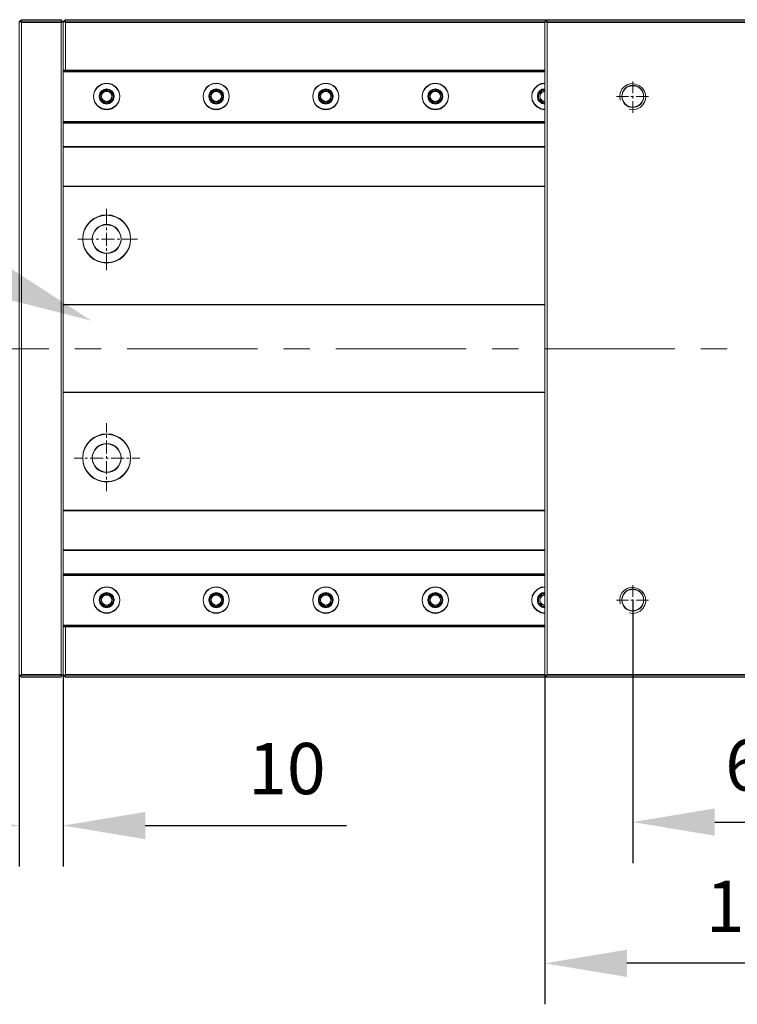
# Model space of a CAD drawing. Units: millimetres. Extents: x -67713 to 12318, y -7560 to 40105.
# Drawn here: x 12127 to 12162, y -7507 to -7459 of the extents above; entities that cross this region are included whole.
import ezdxf
from ezdxf import colors
from ezdxf.entities.mleader import LeaderData, LeaderLine
from ezdxf.math import Vec2, Vec3

# ---------------------------------------------------------------- set-up
doc = ezdxf.new("R2010")
doc.units = ezdxf.units.MM
doc.header["$LTSCALE"] = 10
doc.header["$PDMODE"] = 34
doc.layers.add('6文字层', color=3, linetype='Continuous')
doc.styles.get("Standard").update_dxf_attribs({"font": '黑体.ttf'})
doc.styles.add('TH-GBD2M', font='calibri.ttf', dxfattribs={"width": 0.8, "height": 2.5})
doc.dimstyles.new('TH-GBD2M', dxfattribs={"dimtxt": 2.5, "dimasz": 4, "dimexe": 2, "dimexo": 0, "dimgap": 1.5, "dimtad": 1, "dimdec": 4, "dimlfac": 0.1, "dimzin": 9, "dimdsep": 46, "dimtxsty": 'TH-GBD2M', "dimcen": 0, "dimclrt": 3, "dimadec": 0, "dimazin": 3, "dimtfac": 1, "dimtdec": 4, "dimtofl": 0, "dimtmove": 0, "dimatfit": 3, "dimfxl": 1, "dimtolj": 1, "dimtzin": 0, "dimarcsym": 0})

# ---------------------------------------------------------------- blocks, each defined once
blk = doc.blocks.new('*D2770')
at = {"layer": '6文字层', "color": 0, "lineweight": -2, "transparency": 16777216}
for p, q in [((12127.326, -7490.648), (12127.326, -7500.015)), ((12129.467, -7490.648), (12129.467, -7500.015)), ((12123.326, -7498.015), (12119.326, -7498.015)), ((12133.467, -7498.015), (12143.284, -7498.015))]:
    blk.add_line(p, q, dxfattribs=at)
at = {"layer": '6文字层', "color": 0, "transparency": 16777216}
for points in [[(12123.326, -7497.349), (12123.326, -7498.682), (12127.326, -7498.015)], [(12133.467, -7497.349), (12133.467, -7498.682), (12129.467, -7498.015)]]:
    blk.add_solid(points, dxfattribs=at)
at = {"layer": 'Defpoints', "color": 0, "transparency": 16777216}
for p in [(12127.326, -7490.648), (12129.467, -7490.648), (12127.326, -7498.015)]:
    blk.add_point(p, dxfattribs=at)
at = {"layer": '6文字层', "color": 3, "transparency": 16777216, "insert": (12140.376, -7495.235), "char_height": 2.5, "attachment_point": 5, "style": 'TH-GBD2M'}
blk.add_mtext('\\A1;10', dxfattribs=at)
blk = doc.blocks.new('*D2772')
at = {"layer": '6文字层', "color": 0, "lineweight": -2, "transparency": 16777216}
for p, q in [((12157.241, -7487.025), (12157.241, -7499.844)), ((12170.047, -7487.025), (12170.047, -7499.844)), ((12161.241, -7497.844), (12166.047, -7497.844))]:
    blk.add_line(p, q, dxfattribs=at)
at = {"layer": '6文字层', "color": 0, "transparency": 16777216}
for points in [[(12161.241, -7497.178), (12161.241, -7498.511), (12157.241, -7497.844)], [(12166.047, -7497.178), (12166.047, -7498.511), (12170.047, -7497.844)]]:
    blk.add_solid(points, dxfattribs=at)
at = {"layer": 'Defpoints', "color": 0, "transparency": 16777216}
for p in [(12157.241, -7487.025), (12170.047, -7487.025), (12170.047, -7497.844)]:
    blk.add_point(p, dxfattribs=at)
at = {"layer": '6文字层', "color": 3, "transparency": 16777216, "insert": (12163.644, -7495.064), "char_height": 2.5, "attachment_point": 5, "style": 'TH-GBD2M'}
blk.add_mtext('\\A1;60', dxfattribs=at)
blk = doc.blocks.new('*D2773')
at = {"layer": '6文字层', "color": 0, "lineweight": -2, "transparency": 16777216}
for p, q in [((12152.959, -7490.648), (12152.959, -7506.735)), ((12174.33, -7490.648), (12174.33, -7506.735)), ((12170.33, -7504.735), (12156.959, -7504.735))]:
    blk.add_line(p, q, dxfattribs=at)
at = {"layer": '6文字层', "color": 0, "transparency": 16777216}
for points in [[(12156.959, -7504.068), (12156.959, -7505.401), (12152.959, -7504.735)], [(12170.33, -7504.068), (12170.33, -7505.401), (12174.33, -7504.735)]]:
    blk.add_solid(points, dxfattribs=at)
at = {"layer": 'Defpoints', "color": 0, "transparency": 16777216}
for p in [(12152.959, -7490.648), (12174.33, -7490.648), (12152.959, -7504.735)]:
    blk.add_point(p, dxfattribs=at)
at = {"layer": '6文字层', "color": 3, "transparency": 16777216, "insert": (12163.644, -7501.954), "char_height": 2.5, "attachment_point": 5, "style": 'TH-GBD2M'}
blk.add_mtext('\\A1;100', dxfattribs=at)

msp = doc.modelspace()

# ---------------------------------------------------------------- linework, layer by layer
at = {"color": 7, "lineweight": 0}
for points in [[(12127.32627, -7458.80355), (12127.36853, -7458.76107), (12127.43221, -7458.80355), (12127.43221, -7490.64811), (12127.36853, -7490.69058), (12127.32627, -7490.64811), (12127.32627, -7478.33086), (12127.32627, -7478.13934), (12127.32627, -7477.84245), (12127.32627, -7471.37599), (12127.32627, -7471.10036)], [(12129.40388, -7458.76107), (12129.3614, -7458.80355), (12127.43221, -7458.80355), (12127.36853, -7458.76107), (12127.43221, -7458.69733), (12129.3614, -7458.69733)], [(12129.3614, -7490.64811), (12129.3614, -7458.80355), (12129.40388, -7458.76107), (12129.46755, -7458.80355), (12129.46755, -7461.15678), (12129.46755, -7461.22052), (12129.46755, -7463.6587), (12129.46755, -7463.72223), (12129.46755, -7464.88832), (12129.46755, -7466.81773), (12129.46755, -7472.5844), (12129.46755, -7476.86725), (12129.46755, -7482.63393), (12129.46755, -7484.56327), (12129.46755, -7485.72942), (12129.46755, -7485.7931), (12129.46755, -7488.23113), (12129.46755, -7488.29481), (12129.46755, -7490.64811), (12129.40388, -7490.69058)], [(12129.46755, -7458.80355), (12129.51003, -7458.76107), (12129.57356, -7458.80355), (12129.57356, -7461.15678), (12129.46755, -7461.15678)], [(12152.95878, -7458.80355), (12129.57356, -7458.80355), (12129.51003, -7458.76107), (12129.57356, -7458.69733), (12153.06478, -7458.69733), (12153.02252, -7458.76107)], [(12152.95878, -7490.64811), (12152.95878, -7488.29481), (12152.95878, -7488.23113), (12152.95878, -7487.63756), (12152.95878, -7487.36187), (12152.95878, -7487.31961), (12152.95878, -7487.25593), (12152.95878, -7486.74709), (12152.95878, -7486.68356), (12152.95878, -7486.64109), (12152.95878, -7486.36547), (12152.95878, -7485.7931), (12152.95878, -7485.72942), (12152.95878, -7484.56327), (12152.95878, -7482.63393), (12152.95878, -7476.86725), (12152.95878, -7472.5844), (12152.95878, -7466.81773), (12152.95878, -7464.88832), (12152.95878, -7463.72223), (12152.95878, -7463.6587), (12152.95878, -7463.06491), (12152.95878, -7462.78929), (12152.95878, -7462.74703), (12152.95878, -7462.68329), (12152.95878, -7462.17445), (12152.95878, -7462.11099), (12152.95878, -7462.06851), (12152.95878, -7461.79282), (12152.95878, -7461.22052), (12152.95878, -7461.15678), (12152.95878, -7458.80355), (12153.02252, -7458.76107), (12153.06478, -7458.80355), (12153.06478, -7490.64811), (12153.02252, -7490.69058)], [(12174.22398, -7458.80355), (12153.06478, -7458.80355), (12153.02252, -7458.76107), (12153.06478, -7458.69733), (12174.22398, -7458.69733), (12174.26646, -7458.76107)], [(12129.3614, -7458.80355), (12127.43221, -7458.80355), (12127.43221, -7490.64811), (12129.3614, -7490.64811)], [(12152.95878, -7458.80355), (12129.57356, -7458.80355), (12129.57356, -7461.15678), (12152.95878, -7461.15678)], [(12174.22398, -7458.80355), (12174.22398, -7490.64811), (12153.06478, -7490.64811), (12153.06478, -7458.80355)], [(12129.46755, -7461.22052), (12129.46755, -7461.15678), (12129.57356, -7461.15678), (12152.95878, -7461.15678), (12152.95878, -7461.22052)], [(12152.95878, -7463.6587), (12129.46755, -7463.6587), (12129.46755, -7461.22052), (12152.95878, -7461.22052), (12152.95878, -7461.79282), (12152.7681, -7461.81409), (12152.57715, -7461.92003), (12152.44994, -7462.04724), (12152.344, -7462.23819), (12152.32273, -7462.42972), (12152.344, -7462.61982), (12152.44994, -7462.8105), (12152.57715, -7462.93771), (12152.7681, -7463.04371), (12152.95878, -7463.06491)], [(12152.61962, -7462.28046), (12152.59842, -7462.42972), (12152.61962, -7462.57735), (12152.70436, -7462.68329), (12152.81037, -7462.76823), (12152.95878, -7462.78929), (12152.95878, -7463.06491), (12152.7681, -7463.04371), (12152.57715, -7462.93771), (12152.44994, -7462.8105), (12152.344, -7462.61982), (12152.32273, -7462.42972), (12152.344, -7462.23819), (12152.44994, -7462.04724), (12152.57715, -7461.92003), (12152.7681, -7461.81409), (12152.95878, -7461.79282), (12152.95878, -7462.06851), (12152.81037, -7462.08971), (12152.70436, -7462.17445)], [(12152.59842, -7462.42972), (12152.61962, -7462.28046), (12152.70436, -7462.17445), (12152.81037, -7462.08971), (12152.95878, -7462.06851), (12152.95878, -7462.11099), (12152.81037, -7462.13219), (12152.70436, -7462.23819), (12152.64068, -7462.3654), (12152.64068, -7462.49261), (12152.70436, -7462.61982), (12152.81037, -7462.72576), (12152.95878, -7462.74703), (12152.95878, -7462.78929), (12152.81037, -7462.76823), (12152.70436, -7462.68329), (12152.61962, -7462.57735)], [(12152.83157, -7462.21692), (12152.74683, -7462.30166), (12152.70436, -7462.42972), (12152.74683, -7462.55608), (12152.83157, -7462.64103), (12152.95878, -7462.68329), (12152.95878, -7462.74703), (12152.81037, -7462.72576), (12152.70436, -7462.61982), (12152.64068, -7462.49261), (12152.64068, -7462.3654), (12152.70436, -7462.23819), (12152.81037, -7462.13219), (12152.95878, -7462.11099), (12152.95878, -7462.17445)], [(12152.74683, -7462.30166), (12152.83157, -7462.21692), (12152.95878, -7462.17445), (12152.95878, -7462.68329), (12152.83157, -7462.64103), (12152.74683, -7462.55608), (12152.70436, -7462.42972)], [(12152.95878, -7463.72223), (12129.46755, -7463.72223), (12129.46755, -7463.6587), (12152.95878, -7463.6587)], [(12152.95878, -7464.88832), (12129.46755, -7464.88832), (12129.46755, -7463.72223), (12152.95878, -7463.72223)], [(12152.95878, -7464.88832), (12129.46755, -7464.88832), (12129.46755, -7466.81773), (12152.95878, -7466.81773)], [(12152.95878, -7472.5844), (12129.46755, -7472.5844), (12129.46755, -7466.81773), (12152.95878, -7466.81773)], [(12152.95878, -7472.5844), (12129.46755, -7472.5844), (12129.46755, -7476.86725), (12152.95878, -7476.86725)], [(12152.95878, -7482.63393), (12129.46755, -7482.63393), (12129.46755, -7476.86725), (12152.95878, -7476.86725)], [(12152.95878, -7482.63393), (12129.46755, -7482.63393), (12129.46755, -7484.56327), (12152.95878, -7484.56327)], [(12152.95878, -7485.72942), (12129.46755, -7485.72942), (12129.46755, -7484.56327), (12152.95878, -7484.56327)], [(12129.46755, -7485.72942), (12152.95878, -7485.72942), (12152.95878, -7485.7931), (12129.46755, -7485.7931)], [(12152.95878, -7488.23113), (12129.46755, -7488.23113), (12129.46755, -7485.7931), (12152.95878, -7485.7931), (12152.95878, -7486.36547), (12152.7681, -7486.38667), (12152.57715, -7486.49268), (12152.44994, -7486.61988), (12152.344, -7486.81141), (12152.32273, -7487.00151), (12152.344, -7487.1924), (12152.44994, -7487.38314), (12152.57715, -7487.51035), (12152.7681, -7487.61629), (12152.95878, -7487.63756)], [(12152.59842, -7487.00151), (12152.61962, -7487.14992), (12152.70436, -7487.25593), (12152.81037, -7487.34144), (12152.95878, -7487.36187), (12152.95878, -7487.63756), (12152.7681, -7487.61629), (12152.57715, -7487.51035), (12152.44994, -7487.38314), (12152.344, -7487.1924), (12152.32273, -7487.00151), (12152.344, -7486.81141), (12152.44994, -7486.61988), (12152.57715, -7486.49268), (12152.7681, -7486.38667), (12152.95878, -7486.36547), (12152.95878, -7486.64109), (12152.81037, -7486.66236), (12152.70436, -7486.74709), (12152.61962, -7486.85303)], [(12152.61962, -7487.14992), (12152.59842, -7487.00151), (12152.61962, -7486.85303), (12152.70436, -7486.74709), (12152.81037, -7486.66236), (12152.95878, -7486.64109), (12152.95878, -7486.68356), (12152.81037, -7486.70462), (12152.70436, -7486.81141), (12152.64068, -7486.93798), (12152.64068, -7487.06519), (12152.70436, -7487.1924), (12152.81037, -7487.2984), (12152.95878, -7487.31961), (12152.95878, -7487.36187), (12152.81037, -7487.34144), (12152.70436, -7487.25593)], [(12152.81037, -7487.2984), (12152.70436, -7487.1924), (12152.64068, -7487.06519), (12152.64068, -7486.93798), (12152.70436, -7486.81141), (12152.81037, -7486.70462), (12152.95878, -7486.68356), (12152.95878, -7486.74709), (12152.83157, -7486.78957), (12152.74683, -7486.8743), (12152.70436, -7487.00151), (12152.74683, -7487.12872), (12152.83157, -7487.21346), (12152.95878, -7487.25593), (12152.95878, -7487.31961)], [(12152.74683, -7486.8743), (12152.83157, -7486.78957), (12152.95878, -7486.74709), (12152.95878, -7487.25593), (12152.83157, -7487.21346), (12152.74683, -7487.12872), (12152.70436, -7487.00151)], [(12152.95878, -7488.29481), (12129.57356, -7488.29481), (12129.46755, -7488.29481), (12129.46755, -7488.23113), (12152.95878, -7488.23113)], [(12129.51003, -7490.69058), (12129.46755, -7490.64811), (12129.46755, -7488.29481), (12129.57356, -7488.29481), (12129.57356, -7490.64811)], [(12152.95878, -7488.29481), (12129.57356, -7488.29481), (12129.57356, -7490.64811), (12152.95878, -7490.64811)], [(12129.40367, -7490.71397), (12129.3614, -7490.77751), (12127.43199, -7490.77751), (12127.36832, -7490.71397), (12127.43199, -7490.6715), (12129.3614, -7490.6715)], [(12129.3614, -7490.64811), (12129.40388, -7490.69058), (12129.3614, -7490.75426), (12127.43221, -7490.75426), (12127.36853, -7490.69058), (12127.43221, -7490.64811)], [(12129.40388, -7490.69058), (12129.3614, -7490.75426), (12127.43221, -7490.75426), (12127.36853, -7490.69058), (12127.43221, -7490.64811), (12129.3614, -7490.64811)], [(12129.57356, -7490.64811), (12152.95878, -7490.64811), (12153.02252, -7490.69058), (12153.06478, -7490.75426), (12129.57356, -7490.75426), (12129.51003, -7490.69058)], [(12174.22398, -7490.75426), (12153.06478, -7490.75426), (12153.02252, -7490.69058), (12153.06478, -7490.64811), (12174.22398, -7490.64811), (12174.26646, -7490.69058)]]:
    msp.add_lwpolyline(points, close=True, dxfattribs=at)
for points in [[(12127.36832, -7458.78447), (12127.43199, -7458.72079), (12129.3614, -7458.72079), (12129.40367, -7458.78447)], [(12129.50981, -7458.78447), (12129.57335, -7458.72079), (12153.06478, -7458.72079)], [(12153.02231, -7490.71397), (12152.95857, -7490.6715), (12152.95857, -7458.82694), (12153.02231, -7458.78447), (12153.06478, -7458.72079), (12174.22377, -7458.72079), (12174.26625, -7458.78447), (12174.22377, -7458.82694)], [(12127.36832, -7490.71397), (12127.32606, -7490.6715), (12127.32606, -7458.82694), (12127.36832, -7458.78447), (12127.43199, -7458.82694), (12127.43199, -7490.6715)], [(12129.3614, -7458.82694), (12127.43199, -7458.82694)], [(12129.3614, -7490.6715), (12129.3614, -7458.82694), (12129.40367, -7458.78447), (12129.46734, -7458.82694)], [(12129.57335, -7458.82694), (12129.50981, -7458.78447), (12129.46734, -7458.82694)], [(12129.46734, -7461.18024), (12129.46734, -7458.82694)], [(12129.57335, -7461.18024), (12129.57335, -7458.82694)], [(12152.95857, -7458.82694), (12129.57335, -7458.82694)], [(12153.06478, -7458.82694), (12153.02231, -7458.78447)], [(12153.06478, -7490.6715), (12153.06478, -7458.82694), (12174.22377, -7458.82694), (12174.22377, -7490.6715), (12153.06478, -7490.6715), (12153.02231, -7490.71397)], [(12152.95857, -7461.18024), (12129.46734, -7461.18024)], [(12129.46734, -7461.18024), (12129.46734, -7461.24377)], [(12129.46734, -7461.18024), (12152.95857, -7461.18024)], [(12129.46734, -7463.68195), (12129.46734, -7461.24377)], [(12152.95857, -7461.24377), (12129.46734, -7461.24377)], [(12152.95857, -7461.81629), (12152.76789, -7461.83749), (12152.57694, -7461.94349), (12152.44973, -7462.0707), (12152.34379, -7462.26145), (12152.32252, -7462.45233), (12152.34379, -7462.64307), (12152.44973, -7462.83396), (12152.57694, -7462.96117), (12152.76789, -7463.0671), (12152.95857, -7463.08838)], [(12152.95857, -7462.0919), (12152.81037, -7462.11318), (12152.70415, -7462.19791), (12152.61941, -7462.30385), (12152.59821, -7462.45233), (12152.61941, -7462.60074), (12152.70415, -7462.70675), (12152.81037, -7462.79148), (12152.95857, -7462.81269)], [(12157.07173, -7463.0671), (12157.26248, -7463.08838), (12157.43216, -7463.0671), (12157.60184, -7462.98237), (12157.72905, -7462.85516), (12157.83499, -7462.68548), (12157.87746, -7462.51601), (12157.85626, -7462.32512), (12157.79252, -7462.15544), (12157.68658, -7462.00717), (12157.5381, -7461.90102), (12157.36863, -7461.83749), (12157.17774, -7461.81629), (12157.00806, -7461.85876), (12156.83859, -7461.9647), (12156.71138, -7462.0919), (12156.62664, -7462.26145), (12156.60537, -7462.43106), (12156.62664, -7462.62201)], [(12157.24142, -7461.71028), (12157.24142, -7462.28265)], [(12152.95857, -7462.13424), (12152.81037, -7462.15544), (12152.70415, -7462.26145), (12152.64068, -7462.38866), (12152.64068, -7462.51601), (12152.70415, -7462.64307), (12152.81037, -7462.74922), (12152.95857, -7462.77042)], [(12152.95857, -7462.19791), (12152.83136, -7462.24039), (12152.74662, -7462.32512), (12152.70415, -7462.45233), (12152.74662, -7462.57954), (12152.83136, -7462.66428), (12152.95857, -7462.70675)], [(12156.45696, -7462.45233), (12157.02926, -7462.45233)], [(12157.15647, -7462.45233), (12157.28368, -7462.45233)], [(12157.24142, -7462.40986), (12157.24142, -7462.53707)], [(12157.41089, -7462.45233), (12158.00467, -7462.45233)], [(12157.24142, -7462.66428), (12157.24142, -7463.23679)], [(12129.46734, -7463.68195), (12129.46734, -7463.74562)], [(12129.46734, -7463.68195), (12152.95857, -7463.68195)], [(12129.46734, -7463.74562), (12152.95857, -7463.74562)], [(12152.95857, -7463.74562), (12129.46734, -7463.74562)], [(12129.46734, -7485.75281), (12129.46734, -7463.74562)], [(12129.46734, -7464.91178), (12152.95857, -7464.91178)], [(12152.95857, -7466.84112), (12129.46734, -7466.84112)], [(12131.58742, -7467.92233), (12131.58742, -7468.70678)], [(12131.58742, -7468.83399), (12131.58742, -7468.9612)], [(12131.58742, -7469.08841), (12131.58742, -7469.72446)], [(12130.18812, -7469.40636), (12130.95138, -7469.40636)], [(12131.07859, -7469.40636), (12131.2058, -7469.40636)], [(12131.333, -7469.40636), (12131.96905, -7469.40636)], [(12132.09626, -7469.40636), (12132.22347, -7469.40636)], [(12132.35068, -7469.40636), (12133.09273, -7469.40636)], [(12131.58742, -7469.85166), (12131.58742, -7469.97887)], [(12131.58742, -7470.10608), (12131.58742, -7470.91181)], [(12152.95857, -7472.60779), (12129.46734, -7472.60779)], [(12122.42836, -7474.74915), (12128.76762, -7474.74915)], [(12130.03971, -7474.74915), (12131.31201, -7474.74915)], [(12132.5839, -7474.74915), (12138.94435, -7474.74915)], [(12140.21645, -7474.74915), (12141.48854, -7474.74915)], [(12142.76063, -7474.74915), (12149.12109, -7474.74915)], [(12150.39318, -7474.74915), (12151.66527, -7474.74915)], [(12152.93737, -7474.74915), (12159.29782, -7474.74915)], [(12160.56992, -7474.74915), (12161.84201, -7474.74915)], [(12129.46734, -7476.89064), (12152.95857, -7476.89064)], [(12131.58742, -7478.37468), (12131.58742, -7478.84104)], [(12131.58742, -7478.96825), (12131.58742, -7479.09546)], [(12131.58742, -7479.22267), (12131.58742, -7479.85872)], [(12129.99745, -7480.09193), (12130.40028, -7480.09193)], [(12130.52749, -7480.09193), (12130.6547, -7480.09193)], [(12130.78191, -7480.09193), (12131.41795, -7480.09193)], [(12131.54516, -7480.09193), (12131.67237, -7480.09193)], [(12131.58742, -7479.98593), (12131.58742, -7480.11314)], [(12131.58742, -7480.24034), (12131.58742, -7480.87639)], [(12131.79958, -7480.09193), (12132.43563, -7480.09193)], [(12132.56283, -7480.09193), (12132.69004, -7480.09193)], [(12132.81725, -7480.09193), (12133.19888, -7480.09193)], [(12131.58742, -7481.0036), (12131.58742, -7481.13081)], [(12131.58742, -7481.25802), (12131.58742, -7481.70339)], [(12129.46734, -7482.65732), (12152.95857, -7482.65732)], [(12129.46734, -7484.58673), (12152.95857, -7484.58673)], [(12152.95857, -7485.75281), (12129.46734, -7485.75281)], [(12129.46734, -7485.75281), (12129.46734, -7485.81635)], [(12129.46734, -7485.75281), (12152.95857, -7485.75281)], [(12129.46734, -7488.25452), (12129.46734, -7485.81635)], [(12152.95857, -7485.81635), (12129.46734, -7485.81635)], [(12152.95857, -7486.38886), (12152.76789, -7486.41013), (12152.57694, -7486.51607), (12152.44973, -7486.64328), (12152.34379, -7486.83402), (12152.32252, -7487.0249), (12152.34379, -7487.21565), (12152.44973, -7487.40653), (12152.57694, -7487.53374), (12152.76789, -7487.63975), (12152.95857, -7487.66095)], [(12157.07173, -7487.63975), (12157.26248, -7487.66095), (12157.43216, -7487.63975), (12157.60184, -7487.55501), (12157.72905, -7487.42781), (12157.83499, -7487.25812), (12157.87746, -7487.08844), (12157.85626, -7486.8977), (12157.79252, -7486.72801), (12157.68658, -7486.5796), (12157.5381, -7486.47359), (12157.36863, -7486.41013), (12157.17774, -7486.38886), (12157.00806, -7486.43133), (12156.83859, -7486.53734), (12156.71138, -7486.66455), (12156.62664, -7486.83402), (12156.60537, -7487.0037), (12156.62664, -7487.19459)], [(12157.24142, -7486.28292), (12157.24142, -7486.85522)], [(12152.95857, -7486.66455), (12152.81037, -7486.68575), (12152.70415, -7486.77049), (12152.61941, -7486.87649), (12152.59821, -7487.0249), (12152.61941, -7487.17339), (12152.70415, -7487.27932), (12152.81037, -7487.36406), (12152.95857, -7487.38533)], [(12152.95857, -7486.70681), (12152.81037, -7486.72801), (12152.70415, -7486.83402), (12152.64068, -7486.96123), (12152.64068, -7487.08844), (12152.70415, -7487.21565), (12152.81037, -7487.32166), (12152.95857, -7487.34286)], [(12152.95857, -7486.77049), (12152.83136, -7486.81282), (12152.74662, -7486.8977), (12152.70415, -7487.0249), (12152.74662, -7487.15211), (12152.83136, -7487.23685), (12152.95857, -7487.27932)], [(12156.45696, -7487.0249), (12157.02926, -7487.0249)], [(12157.15647, -7487.0249), (12157.28368, -7487.0249)], [(12157.24142, -7486.98243), (12157.24142, -7487.10964)], [(12157.41089, -7487.0249), (12158.00467, -7487.0249)], [(12157.24142, -7487.23685), (12157.24142, -7487.80943)], [(12157.24142, -7487.63975), (12157.24142, -7497.79521)], [(12129.46734, -7488.25452), (12129.46734, -7488.31827)], [(12129.46734, -7488.25452), (12152.95857, -7488.25452)], [(12129.46734, -7488.31827), (12152.95857, -7488.31827)], [(12152.95857, -7488.31827), (12129.46734, -7488.31827)], [(12129.46734, -7490.6715), (12129.46734, -7488.31827)], [(12129.57335, -7488.31827), (12129.57335, -7490.6715), (12152.95857, -7490.6715)], [(12129.46734, -7490.6715), (12129.40367, -7490.71397)], [(12129.46734, -7490.6715), (12129.50981, -7490.71397)], [(12129.57335, -7490.6715), (12129.50981, -7490.71397)], [(12197.77867, -7490.71397), (12197.7362, -7490.77751), (12129.57335, -7490.77751), (12129.50981, -7490.71397)], [(12174.22377, -7490.6715), (12174.26625, -7490.71397), (12174.22377, -7490.77751), (12153.06478, -7490.77751), (12153.02231, -7490.71397)], [(12129.46734, -7491.26528), (12129.46734, -7497.79521)], [(12152.95857, -7491.26528), (12152.95857, -7503.79532)]]:
    msp.add_lwpolyline(points, dxfattribs=at)
for centre, radius in [((12131.58742, -7462.45233), 0.63605), ((12131.58764, -7462.42887), 0.63605), ((12131.58764, -7462.42887), 0.63605), ((12131.58764, -7462.42887), 0.63605), ((12131.58756, -7462.4523), 0.36044), ((12131.58767, -7462.4289), 0.36039), ((12131.58767, -7462.4289), 0.36039), ((12131.58767, -7462.4289), 0.36039), ((12131.58767, -7462.42901), 0.31797), ((12131.58767, -7462.42901), 0.31797), ((12131.58767, -7462.42901), 0.31797), ((12136.93021, -7462.45233), 0.63605), ((12136.93042, -7462.42887), 0.63605), ((12136.93042, -7462.42887), 0.63605), ((12136.93042, -7462.42887), 0.63605), ((12136.93035, -7462.4523), 0.36044), ((12136.93045, -7462.4289), 0.36039), ((12136.93045, -7462.4289), 0.36039), ((12136.93045, -7462.4289), 0.36039), ((12136.93045, -7462.42901), 0.31797), ((12136.93045, -7462.42901), 0.31797), ((12136.93045, -7462.42901), 0.31797), ((12142.27299, -7462.45233), 0.63605), ((12142.27321, -7462.42887), 0.63605), ((12142.27321, -7462.42887), 0.63605), ((12142.27321, -7462.42887), 0.63605), ((12142.27313, -7462.4523), 0.36044), ((12142.27363, -7462.4289), 0.3602), ((12142.27363, -7462.4289), 0.3602), ((12142.27363, -7462.4289), 0.3602), ((12142.27313, -7462.42901), 0.31802), ((12142.27313, -7462.42901), 0.31802), ((12142.27313, -7462.42901), 0.31802), ((12147.61578, -7462.45233), 0.63605), ((12147.61599, -7462.42887), 0.63605), ((12147.61599, -7462.42887), 0.63605), ((12147.61599, -7462.42887), 0.63605), ((12147.61592, -7462.4523), 0.36044), ((12147.61603, -7462.4289), 0.36039), ((12147.61603, -7462.4289), 0.36039), ((12147.61603, -7462.4289), 0.36039), ((12147.61592, -7462.42901), 0.31802), ((12147.61592, -7462.42901), 0.31802), ((12147.61592, -7462.42901), 0.31802), ((12157.24134, -7462.4523), 0.53002), ((12157.24156, -7462.42968), 0.53002), ((12157.24156, -7462.42968), 0.53002), ((12157.24156, -7462.42968), 0.53002), ((12131.58756, -7462.45233), 0.31806), ((12131.58742, -7462.45233), 0.25442), ((12131.58764, -7462.42887), 0.25442), ((12131.58764, -7462.42887), 0.25442), ((12131.58764, -7462.42887), 0.25442), ((12136.93035, -7462.45233), 0.31806), ((12136.93021, -7462.45233), 0.25442), ((12136.93042, -7462.42887), 0.25442), ((12136.93042, -7462.42887), 0.25442), ((12136.93042, -7462.42887), 0.25442), ((12142.27313, -7462.45233), 0.31806), ((12142.27299, -7462.45233), 0.25442), ((12142.27321, -7462.42887), 0.25442), ((12142.27321, -7462.42887), 0.25442), ((12142.27321, -7462.42887), 0.25442), ((12147.61592, -7462.45233), 0.31806), ((12147.61578, -7462.45233), 0.25442), ((12147.61599, -7462.42887), 0.25442), ((12147.61599, -7462.42887), 0.25442), ((12147.61599, -7462.42887), 0.25442), ((12131.58756, -7469.40636), 1.16605), ((12131.58767, -7469.38304), 1.16607), ((12131.58767, -7469.38304), 1.16607), ((12131.58767, -7469.38304), 1.16607), ((12131.58756, -7469.38304), 0.69965), ((12131.58756, -7469.38304), 0.69965), ((12131.58756, -7469.38304), 0.69965), ((12131.58756, -7469.40643), 0.69965), ((12131.58756, -7480.092), 1.16601), ((12131.58767, -7480.06861), 1.16607), ((12131.58767, -7480.06861), 1.16607), ((12131.58767, -7480.06861), 1.16607), ((12131.58756, -7480.06861), 0.69965), ((12131.58756, -7480.06861), 0.69965), ((12131.58756, -7480.06861), 0.69965), ((12131.58756, -7480.092), 0.69965), ((12131.58742, -7487.0249), 0.63605), ((12131.58764, -7487.00151), 0.63605), ((12131.58764, -7487.00151), 0.63605), ((12131.58764, -7487.00151), 0.63605), ((12136.93021, -7487.0249), 0.63605), ((12136.93042, -7487.00151), 0.63605), ((12136.93042, -7487.00151), 0.63605), ((12136.93042, -7487.00151), 0.63605), ((12142.27299, -7487.0249), 0.63605), ((12142.27321, -7487.00151), 0.63605), ((12142.27321, -7487.00151), 0.63605), ((12142.27321, -7487.00151), 0.63605), ((12147.61578, -7487.0249), 0.63605), ((12147.61599, -7487.00151), 0.63605), ((12147.61599, -7487.00151), 0.63605), ((12147.61599, -7487.00151), 0.63605), ((12157.24134, -7487.02494), 0.53002), ((12157.24156, -7487.00148), 0.53002), ((12157.24156, -7487.00148), 0.53002), ((12157.24156, -7487.00148), 0.53002), ((12131.58756, -7487.02494), 0.36044), ((12131.58767, -7487.00148), 0.36039), ((12131.58767, -7487.00148), 0.36039), ((12131.58767, -7487.00148), 0.36039), ((12131.58756, -7487.02483), 0.31802), ((12131.58767, -7487.00158), 0.31797), ((12131.58767, -7487.00158), 0.31797), ((12131.58767, -7487.00158), 0.31797), ((12131.58742, -7487.0249), 0.25442), ((12131.58764, -7487.00151), 0.25442), ((12131.58764, -7487.00151), 0.25442), ((12131.58764, -7487.00151), 0.25442), ((12136.93035, -7487.02494), 0.36044), ((12136.93045, -7487.00148), 0.36039), ((12136.93045, -7487.00148), 0.36039), ((12136.93045, -7487.00148), 0.36039), ((12136.93035, -7487.02483), 0.31802), ((12136.93045, -7487.00158), 0.31797), ((12136.93045, -7487.00158), 0.31797), ((12136.93045, -7487.00158), 0.31797), ((12136.93021, -7487.0249), 0.25442), ((12136.93042, -7487.00151), 0.25442), ((12136.93042, -7487.00151), 0.25442), ((12136.93042, -7487.00151), 0.25442), ((12142.27313, -7487.02494), 0.36044), ((12142.27363, -7487.00148), 0.3602), ((12142.27363, -7487.00148), 0.3602), ((12142.27363, -7487.00148), 0.3602), ((12142.27313, -7487.00158), 0.31802), ((12142.27313, -7487.00158), 0.31802), ((12142.27313, -7487.00158), 0.31802), ((12142.27313, -7487.02483), 0.31802), ((12142.27299, -7487.0249), 0.25442), ((12142.27321, -7487.00151), 0.25442), ((12142.27321, -7487.00151), 0.25442), ((12142.27321, -7487.00151), 0.25442), ((12147.61592, -7487.02494), 0.36044), ((12147.61603, -7487.00148), 0.36039), ((12147.61603, -7487.00148), 0.36039), ((12147.61603, -7487.00148), 0.36039), ((12147.61592, -7487.00158), 0.31802), ((12147.61592, -7487.00158), 0.31802), ((12147.61592, -7487.00158), 0.31802), ((12147.61592, -7487.02483), 0.31802), ((12147.61578, -7487.0249), 0.25442), ((12147.61599, -7487.00151), 0.25442), ((12147.61599, -7487.00151), 0.25442), ((12147.61599, -7487.00151), 0.25442)]:
    msp.add_circle(centre, radius, dxfattribs=at)

# ---------------------------------------------------------------- dimensions: what is measured, and where the dimension line sits
at = {"layer": '6文字层'}
for base, p1, p2, text, picture, middle in [((12170.04711, -7497.84428), (12157.24142, -7487.0249), (12170.04711, -7487.0249), '60', '*D2772', (12163.64426, -7495.06351)), ((12152.95857, -7504.73473), (12174.32992, -7490.64811), (12152.95857, -7490.64811), '100', '*D2773', (12163.64424, -7501.95396))]:
    dim = msp.add_linear_dim(base=base, p1=p1, p2=p2, text=text, dimstyle='TH-GBD2M', dxfattribs=at)
    dim.commit()
    dim.dimension.update_dxf_attribs({"geometry": picture, "text_midpoint": middle})
dim = msp.add_linear_dim(base=(12127.32606, -7498.01548), p1=(12129.46734, -7490.64789), p2=(12127.32606, -7490.64789), text='10', dimstyle='TH-GBD2M', dxfattribs=at)
dim.commit()
dim.dimension.update_dxf_attribs({"geometry": '*D2770', "text_midpoint": (12140.3758, -7498.01548), "dimtype": 160})

# ---------------------------------------------------------------- leaders
ml = msp.add_multileader_mtext('Standard', dxfattribs=at)
ml.set_content('', color=256)
ml.set_leader_properties()
ml.build(insert=Vec2(0, 0))
ml.multileader.update_dxf_attribs({"arrow_head_size": 5.95496})
ctx = ml.context
ctx.base_point, ctx.char_height, ctx.arrow_head_size, ctx.landing_gap_size, ctx.plane_origin = Vec3(12086.76162, -7463.35446), 2.97748, 5.95496, 2.97748, Vec3(12169.70642, -7423.66599)
ctx.text_align_type = 2
notes = []
notes.append((ctx, [(1, (1, 1, 0), (12107.83608, -7463.35446), (-1, 0), 15.11951, [(0, [(12130.84021, -7473.37952)], 0, [])])]))
ctx.mtext.insert, ctx.mtext.alignment, ctx.mtext.flow_direction = Vec3(12089.73909, -7461.86572), 3, 5
for ctx, leaders in notes:
    for number, flags, end, landing, length, lines in leaders:
        leader = LeaderData()
        leader.index, (leader.has_last_leader_line, leader.has_dogleg_vector, leader.attachment_direction) = number, flags
        leader.last_leader_point, leader.dogleg_vector, leader.dogleg_length = Vec3(end), Vec3(landing), length
        for number, points, colour, breaks in lines:
            line = LeaderLine()
            line.index, line.vertices, line.color, line.breaks = number, Vec3.list(points), colors.encode_raw_color(colour), breaks
            leader.lines.append(line)
        ctx.leaders.append(leader)

doc.saveas('drawing.dxf')
